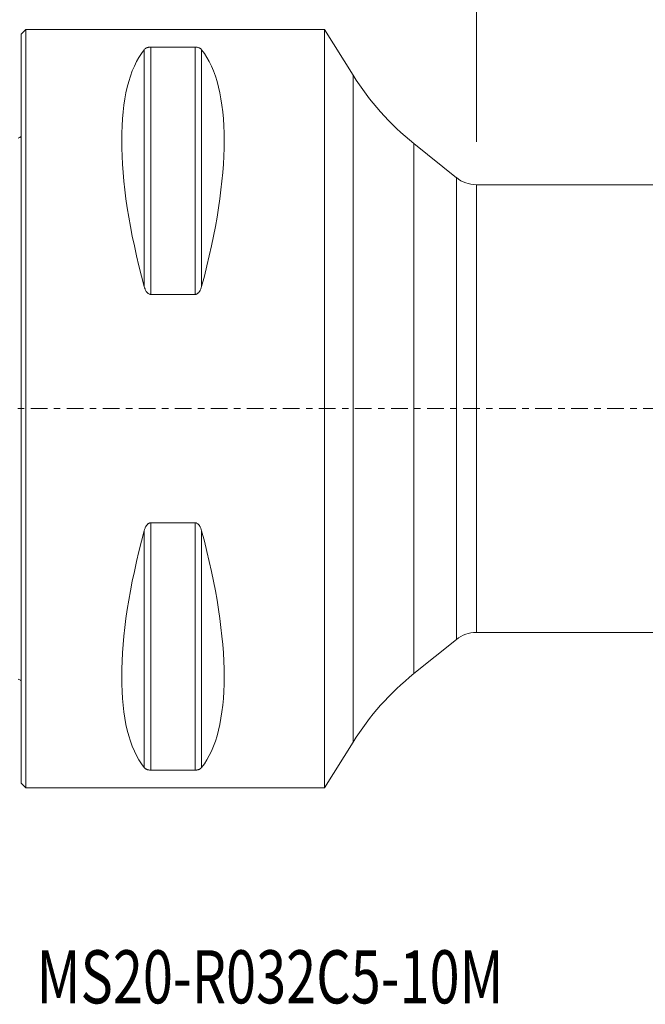
# Model space of a CAD drawing. Units: millimetres. Extents: x -53 to 82, y -39 to 64.
# Drawn here: x 0 to 41, y -39 to 26 of the extents above; entities that cross this region are included whole.
import ezdxf

# ---------------------------------------------------------------- set-up
doc = ezdxf.new("R2010")
doc.units = ezdxf.units.MM
doc.linetypes.add('CENTER', pattern=[47.5, 22, -8.5, 8.5, -8.5])
for name, color, linetype in [('1', 4, 'Continuous'), ('2', 7, 'Continuous'), ('SK1', 4, 'Continuous'), ('SK2', 7, 'Continuous'), ('SK4', 2, 'CENTER'), ('SK6', 5, 'Continuous')]:
    doc.layers.add(name, color=color, linetype=linetype)
doc.styles.add('iso_b_vert', font='simplex.shx')
doc.dimstyles.get("Standard").update_dxf_attribs({"dimtxt": 0.18, "dimasz": 0.18, "dimexe": 0.18, "dimexo": 0.0625, "dimgap": 0.09, "dimtad": 1, "dimzin": 0, "dimdsep": 52, "dimtxsty": 'Standard', "dimcen": 0.09, "dimadec": 0, "dimazin": 0, "dimtfac": 1, "dimtdec": 4, "dimtofl": 0, "dimtmove": 0, "dimatfit": 3, "dimfxl": 1, "dimtolj": 1, "dimtzin": 0, "dimarcsym": 0})

# ---------------------------------------------------------------- blocks, each defined once
blk = doc.blocks.new('_U1')
at = {"layer": '2', "lineweight": 13}
for p, q in [((30, 17.5875), (30, 40.25)), ((70, 17.5875), (70, 40.25)), ((70, 38.25), (30, 38.25))]:
    blk.add_line(p, q, dxfattribs=at)
at = {"layer": '2', "lineweight": 18}
for points in [[(30, 38.25), (33.499998, 38.710784), (33.500002, 37.789216)], [(70, 38.25), (66.500002, 37.789216), (66.499998, 38.710784)]]:
    blk.add_solid(points, dxfattribs=at)
at = {"layer": '2', "lineweight": 18, "insert": (47.910767, 39.282634), "char_height": 3.5, "attachment_point": 7, "line_spacing_factor": 1.084337, "style": 'iso_b_vert'}
blk.add_mtext('\\W0.7361;40', dxfattribs=at)
blk = doc.blocks.new('_U2')
at = {"layer": 'SK2', "lineweight": 13}
for p, q in [((-30, 1.5875), (-30, 60.25)), ((70, 17.5875), (70, 60.25)), ((-30, 58.25), (70, 58.25))]:
    blk.add_line(p, q, dxfattribs=at)
at = {"layer": 'SK2', "lineweight": 18}
for points in [[(-30, 58.25), (-26.500002, 58.710784), (-26.499998, 57.789216)], [(70, 58.25), (66.500002, 57.789216), (66.499998, 58.710784)]]:
    blk.add_solid(points, dxfattribs=at)
at = {"layer": 'SK2', "lineweight": 18, "insert": (17.224734, 59.282634), "char_height": 3.5, "attachment_point": 7, "line_spacing_factor": 1.084337, "style": 'iso_b_vert'}
blk.add_mtext('\\W0.6217;100', dxfattribs=at)

msp = doc.modelspace()

# ---------------------------------------------------------------- linework, layer by layer
at = {"layer": '1', "lineweight": 18}
for p, q in [((0.3, 25), (0, 24.7)), ((0, -24.7), (0, 24.7)), ((0.3, -25), (0.3, 25)), ((20, 25), (0.3, 25)), ((20, -25), (20, 25)), ((21.881, 21.985), (20, 25)), ((8.539, 23.839), (11.461, 23.839)), ((28.685, 15.227), (25.885, 17.476)), ((48.789, 14.765), (30, 14.765)), ((11.461, 7.53), (8.539, 7.53)), ((8.539, -7.53), (11.461, -7.53)), ((30, -14.765), (57.762, -14.765)), ((25.885, -17.476), (28.685, -15.227)), ((20, -25), (21.881, -21.985)), ((11.461, -23.839), (8.539, -23.839)), ((0, -24.7), (0.3, -25)), ((0.3, -25), (20, -25))]:
    msp.add_line(p, q, dxfattribs=at)
at = {"layer": '1', "lineweight": 13}
for p, q in [((8.106, 23.667), (8.106, 8.056)), ((8.539, 23.839), (8.539, 7.53)), ((11.461, 23.839), (11.461, 7.53)), ((11.894, 23.667), (11.894, 8.056)), ((21.881, -21.985), (21.881, 21.985)), ((25.885, -17.476), (25.885, 17.476)), ((28.685, 15.227), (28.685, -15.227)), ((30, 14.765), (30, -14.765)), ((8.539, -7.53), (8.539, -23.839)), ((11.461, -7.53), (11.461, -23.839)), ((8.106, -8.056), (8.106, -23.667)), ((11.894, -8.056), (11.894, -23.667))]:
    msp.add_line(p, q, dxfattribs=at)
at = {"layer": '1', "lineweight": 18}
for centre, radius, start, end in [((37.153, 31.512), 18, 211.95946, 231.24392), ((30, 16.865), 2.1, 231.24392, 270), ((30, -16.865), 2.1, 90, 128.75608), ((37.153, -31.512), 18, 128.75608, 148.04054)]:
    msp.add_arc(centre, radius, start, end, dxfattribs=at)
for centre, major_axis, start_param, end_param in [((21.056, 0), (11.709, -24.677), -2.97438, -2.05976), ((-1.056, 0), (11.709, 24.677), -1.081833, -0.167213), ((21.056, 0), (11.709, 24.677), 2.05976, 2.97438), ((-1.056, 0), (11.709, -24.677), 0.167213, 1.081833)]:
    msp.add_ellipse(centre, major_axis=major_axis, ratio=0.341999, start_param=start_param, end_param=end_param, dxfattribs=at)
for points, knots in [([(8.106, 23.667), (8.121, 23.686), (8.14, 23.705), (8.174, 23.732), (8.186, 23.741), (8.206, 23.754), (8.214, 23.759), (8.229, 23.767), (8.237, 23.771), (8.262, 23.784), (8.28, 23.792), (8.31, 23.803), (8.321, 23.806), (8.343, 23.813), (8.354, 23.816), (8.378, 23.822), (8.391, 23.825), (8.411, 23.828), (8.418, 23.83), (8.432, 23.832), (8.439, 23.833), (8.461, 23.835), (8.476, 23.837), (8.507, 23.839), (8.523, 23.839), (8.539, 23.839)], [0, 0, 0, 0, 0.25, 0.25, 0.375, 0.375, 0.4375, 0.4375, 0.5, 0.5, 0.625, 0.625, 0.6875, 0.6875, 0.75, 0.75, 0.8125, 0.8125, 0.84375, 0.84375, 0.875, 0.875, 0.9375, 0.9375, 1, 1, 1, 1]), ([(11.461, 23.839), (11.477, 23.839), (11.493, 23.839), (11.516, 23.837), (11.523, 23.837), (11.538, 23.835), (11.546, 23.834), (11.582, 23.83), (11.609, 23.825), (11.658, 23.813), (11.68, 23.806), (11.71, 23.795), (11.72, 23.791), (11.738, 23.784), (11.747, 23.78), (11.772, 23.767), (11.787, 23.759), (11.814, 23.741), (11.826, 23.732), (11.86, 23.705), (11.879, 23.686), (11.894, 23.667)], [0, 0, 0, 0, 0.0625, 0.0625, 0.09375, 0.09375, 0.125, 0.125, 0.25, 0.25, 0.375, 0.375, 0.4375, 0.4375, 0.5, 0.5, 0.625, 0.625, 0.75, 0.75, 1, 1, 1, 1]), ([(8.539, 7.53), (8.523, 7.53), (8.507, 7.531), (8.484, 7.536), (8.477, 7.538), (8.462, 7.542), (8.454, 7.544), (8.418, 7.559), (8.391, 7.574), (8.342, 7.612), (8.32, 7.633), (8.29, 7.667), (8.28, 7.679), (8.262, 7.703), (8.253, 7.716), (8.228, 7.753), (8.213, 7.779), (8.186, 7.832), (8.174, 7.859), (8.14, 7.942), (8.121, 7.998), (8.106, 8.056)], [0, 0, 0, 0, 0.0625, 0.0625, 0.09375, 0.09375, 0.125, 0.125, 0.25, 0.25, 0.375, 0.375, 0.4375, 0.4375, 0.5, 0.5, 0.625, 0.625, 0.75, 0.75, 1, 1, 1, 1]), ([(11.894, 8.056), (11.879, 7.998), (11.86, 7.942), (11.826, 7.86), (11.814, 7.833), (11.794, 7.793), (11.786, 7.78), (11.771, 7.754), (11.763, 7.741), (11.738, 7.703), (11.72, 7.679), (11.69, 7.644), (11.679, 7.633), (11.657, 7.612), (11.646, 7.602), (11.622, 7.584), (11.609, 7.575), (11.589, 7.564), (11.582, 7.56), (11.568, 7.553), (11.561, 7.55), (11.539, 7.542), (11.524, 7.537), (11.493, 7.531), (11.477, 7.53), (11.461, 7.53)], [0, 0, 0, 0, 0.25, 0.25, 0.375, 0.375, 0.4375, 0.4375, 0.5, 0.5, 0.625, 0.625, 0.6875, 0.6875, 0.75, 0.75, 0.8125, 0.8125, 0.84375, 0.84375, 0.875, 0.875, 0.9375, 0.9375, 1, 1, 1, 1]), ([(8.106, -8.056), (8.121, -7.998), (8.14, -7.942), (8.174, -7.86), (8.186, -7.833), (8.206, -7.793), (8.214, -7.78), (8.229, -7.754), (8.237, -7.741), (8.262, -7.703), (8.28, -7.679), (8.31, -7.644), (8.321, -7.633), (8.343, -7.612), (8.354, -7.602), (8.378, -7.584), (8.391, -7.575), (8.411, -7.564), (8.418, -7.56), (8.432, -7.553), (8.439, -7.55), (8.461, -7.542), (8.476, -7.537), (8.507, -7.531), (8.523, -7.53), (8.539, -7.53)], [0, 0, 0, 0, 0.25, 0.25, 0.375, 0.375, 0.4375, 0.4375, 0.5, 0.5, 0.625, 0.625, 0.6875, 0.6875, 0.75, 0.75, 0.8125, 0.8125, 0.84375, 0.84375, 0.875, 0.875, 0.9375, 0.9375, 1, 1, 1, 1]), ([(11.461, -7.53), (11.477, -7.53), (11.493, -7.531), (11.516, -7.536), (11.523, -7.538), (11.538, -7.542), (11.546, -7.544), (11.582, -7.559), (11.609, -7.574), (11.658, -7.612), (11.68, -7.633), (11.71, -7.667), (11.72, -7.679), (11.738, -7.703), (11.747, -7.716), (11.772, -7.753), (11.787, -7.779), (11.814, -7.832), (11.826, -7.859), (11.86, -7.942), (11.879, -7.998), (11.894, -8.056)], [0, 0, 0, 0, 0.0625, 0.0625, 0.09375, 0.09375, 0.125, 0.125, 0.25, 0.25, 0.375, 0.375, 0.4375, 0.4375, 0.5, 0.5, 0.625, 0.625, 0.75, 0.75, 1, 1, 1, 1]), ([(8.539, -23.839), (8.523, -23.839), (8.507, -23.839), (8.484, -23.837), (8.477, -23.837), (8.462, -23.835), (8.454, -23.834), (8.418, -23.83), (8.391, -23.825), (8.342, -23.813), (8.32, -23.806), (8.29, -23.795), (8.28, -23.791), (8.262, -23.784), (8.253, -23.78), (8.228, -23.767), (8.213, -23.759), (8.186, -23.741), (8.174, -23.732), (8.14, -23.705), (8.121, -23.686), (8.106, -23.667)], [0, 0, 0, 0, 0.0625, 0.0625, 0.09375, 0.09375, 0.125, 0.125, 0.25, 0.25, 0.375, 0.375, 0.4375, 0.4375, 0.5, 0.5, 0.625, 0.625, 0.75, 0.75, 1, 1, 1, 1]), ([(11.894, -23.667), (11.879, -23.686), (11.86, -23.705), (11.826, -23.732), (11.814, -23.741), (11.794, -23.754), (11.786, -23.759), (11.771, -23.767), (11.763, -23.771), (11.738, -23.784), (11.72, -23.792), (11.69, -23.803), (11.679, -23.806), (11.657, -23.813), (11.646, -23.816), (11.622, -23.822), (11.609, -23.825), (11.589, -23.828), (11.582, -23.83), (11.568, -23.832), (11.561, -23.833), (11.539, -23.835), (11.524, -23.837), (11.493, -23.839), (11.477, -23.839), (11.461, -23.839)], [0, 0, 0, 0, 0.25, 0.25, 0.375, 0.375, 0.4375, 0.4375, 0.5, 0.5, 0.625, 0.625, 0.6875, 0.6875, 0.75, 0.75, 0.8125, 0.8125, 0.84375, 0.84375, 0.875, 0.875, 0.9375, 0.9375, 1, 1, 1, 1])]:
    msp.add_open_spline(points, degree=3, knots=knots, dxfattribs=at)
msp.add_point((0, 0), dxfattribs=at)
at = {"layer": 'SK1', "lineweight": 18}
for centre, start, end in [((-0.6, 18.75), 293.57818, 306.8699), ((-0.6, -18.75), 53.1301, 66.42182)]:
    msp.add_arc(centre, 1, start, end, dxfattribs=at)
at = {"layer": 'SK4', "lineweight": 18, "ltscale": 0.05}
msp.add_line((-35, 0), (75, 0), dxfattribs=at)

# ---------------------------------------------------------------- texts
at = {"layer": 'SK6', "lineweight": 18, "insert": (1.018, -39.217), "char_height": 3.5, "attachment_point": 7, "line_spacing_factor": 1.084337, "style": 'iso_b_vert'}
msp.add_mtext('\\W0.7471;MS20-R032C5-10M', dxfattribs=at)

# ---------------------------------------------------------------- dimensions: what is measured, and where the dimension line sits
at = {"layer": '2', "lineweight": 18}
dim = msp.add_linear_dim(base=(30, 38.25), p1=(70, 16), p2=(30, 16), dimstyle='Standard', override={"dimtxt": 3.5, "dimasz": 3.5, "dimexe": 2, "dimexo": 1.5875, "dimgap": 1.75, "dimtad": 1, "dimtih": 1, "dimtoh": 0, "dimdec": 2, "dimlfac": 1, "dimzin": 8, "dimdsep": 46, "dimlunit": 2, "dimpost": '<>', "dimtxsty": 'iso_b_vert', "dimsah": 1, "dimse1": 0, "dimse2": 0, "dimsd1": 0, "dimsd2": 0, "dimclrd": 2, "dimclre": 2, "dimclrt": 2, "dimtol": 0, "dimtm": -0.1, "dimtfac": 1, "dimtdec": 2, "dimtofl": 1, "dimtmove": 0, "dimtzin": 8, "dimlwd": 13, "dimlwe": 13}, dxfattribs=at)
dim.commit()
dim.dimension.update_dxf_attribs({"geometry": '_U1', "text_midpoint": (50, 38.25)})
at = {"layer": 'SK2', "lineweight": 18}
dim = msp.add_linear_dim(base=(70, 58.25), p1=(-30, 0), p2=(70, 16), dimstyle='Standard', override={"dimtxt": 3.5, "dimasz": 3.5, "dimexe": 2, "dimexo": 1.5875, "dimgap": 1.75, "dimtad": 1, "dimtih": 1, "dimtoh": 0, "dimdec": 2, "dimlfac": 1, "dimzin": 8, "dimdsep": 46, "dimlunit": 2, "dimpost": '<>', "dimtxsty": 'iso_b_vert', "dimsah": 1, "dimse1": 0, "dimse2": 0, "dimsd1": 0, "dimsd2": 0, "dimclrd": 2, "dimclre": 2, "dimclrt": 2, "dimtol": 0, "dimtm": -0.1, "dimtfac": 1, "dimtdec": 2, "dimtofl": 1, "dimtmove": 0, "dimtzin": 8, "dimlwd": 13, "dimlwe": 13}, dxfattribs=at)
dim.commit()
dim.dimension.update_dxf_attribs({"geometry": '_U2', "text_midpoint": (20, 58.25)})

doc.saveas('drawing.dxf')
